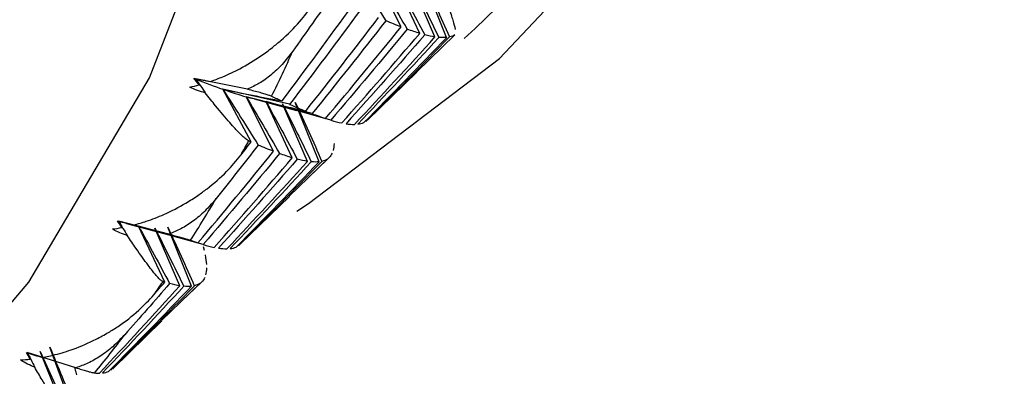
# Paper-space layout '_Trimetric' of a CAD drawing. Units: millimetres. Extents: x -66 to 29, y -15 to 157.
# Drawn here: x 9 to 14, y -8 to -6 of the extents above; entities that cross this region are included whole.
import ezdxf

# ---------------------------------------------------------------- set-up
doc = ezdxf.new("R2010")
doc.units = ezdxf.units.MM

psp = doc.layouts.new('_Trimetric')

# ---------------------------------------------------------------- linework, layer by layer
at = {"color": 7, "linetype": 'Continuous', "lineweight": 25}
for p, q in [((11.0822, -6.3421), (10.944, -6.0652)), ((11.1776, -6.3752), (11.0448, -6.0899)), ((11.2547, -6.3932), (11.1279, -6.0999)), ((11.314, -6.3955), (11.1936, -6.0946)), ((11.1622, -6.5704), (11.3561, -6.3816)), ((10.9136, -6.8151), (11.1632, -6.5714)), ((10.3018, -6.6586), (10.039, -6.6069)), ((10.0562, -6.637), (10.039, -6.6069)), ((10.3201, -6.9272), (10.1768, -6.659)), ((10.5162, -6.7357), (10.1769, -6.6589)), ((10.4342, -6.9747), (10.2959, -6.6978)), ((10.6304, -6.783), (10.2961, -6.6975)), ((10.3357, -6.7083), (10.5507, -6.767)), ((10.5295, -7.0078), (10.3967, -6.7225)), ((10.7258, -6.8161), (10.397, -6.7222)), ((10.6065, -7.0259), (10.4796, -6.7326)), ((10.6657, -7.0282), (10.5452, -6.7273)), ((10.551, -6.7658), (10.6989, -6.8076)), ((10.9039, -6.8229), (10.9126, -6.8141)), ((10.514, -7.2031), (10.7079, -7.0142)), ((10.7172, -7.0067), (10.6174, -7.1023)), ((10.2654, -7.4477), (10.515, -7.2041)), ((9.9033, -7.3957), (9.6478, -7.3304)), ((9.6478, -7.3304), (9.6653, -7.3346)), ((9.6639, -7.3626), (9.6478, -7.3304)), ((9.6877, -7.3413), (9.9027, -7.3999)), ((10.0776, -7.4489), (9.7487, -7.355)), ((9.8814, -7.6404), (9.7487, -7.3551)), ((9.9584, -7.6585), (9.8316, -7.3652)), ((10.0176, -7.6609), (9.8971, -7.3599)), ((9.9031, -7.3987), (10.0507, -7.4405)), ((10.2558, -7.4555), (10.2644, -7.4467)), ((10.0765, -7.4587), (10.0819, -7.4783)), ((9.8658, -7.8357), (10.0597, -7.6469)), ((10.069, -7.6394), (9.9693, -7.735)), ((9.6172, -8.0804), (9.8668, -7.8367)), ((9.4302, -8.0756), (9.1835, -7.9978)), ((9.1983, -8.0319), (9.1835, -7.9978)), ((9.3695, -8.2934), (9.2491, -7.9925)), ((9.4114, -8.2796), (9.2977, -7.9714)), ((9.4296, -8.0953), (9.4241, -8.0737)), ((9.4284, -8.0915), (9.4337, -8.111)), ((9.6076, -8.0882), (9.6162, -8.0794))]:
    psp.add_line(p, q, dxfattribs=at)
at = {"color": 7, "linetype": 'Continuous', "lineweight": 25, "flags": 128}
for points in [[(10.5521, -7.2788), (10.6127, -7.2405), (11.5821, -6.5035), (12.4144, -5.6194), (13.0966, -4.6021), (13.6179, -3.4677), (13.9701, -2.2341), (14.1476, -0.9207), (14.1476, 0.4518), (13.9701, 1.8617), (13.6179, 3.2867), (13.0966, 4.7045), (12.4144, 6.0926), (11.5821, 7.4292), (10.6127, 8.6931), (9.5216, 9.8645), (8.3259, 10.9248), (7.1914, 11.76)], [(-0.8525, -10.021), (0, -10.286), (1.3853, -10.5745), (2.7469, -10.682), (4.0614, -10.6068), (5.3065, -10.3501), (6.4608, -9.9163), (7.5045, -9.3128), (8.4199, -8.55), (9.1911, -7.6409), (9.8051, -6.6011), (10.2514, -5.4483), (10.5222, -4.2023), (10.613, -2.8844)]]:
    psp.add_lwpolyline(points, dxfattribs=at)
at = {"color": 7, "linetype": 'Continuous', "lineweight": 25}
for centre, radius, start, end in [((6.4206, -0.9906), 7.356, 312.64352, 331.45168), ((3.4413, -3.2608), 7.7818, 333.81858, 335.68171), ((3.5957, -3.3388), 7.6088, 331.29136, 331.90752), ((3.7204, -3.4106), 7.4649, 327.44696, 329.36246), ((3.8166, -3.4735), 7.3499, 324.85759, 325.48814), ((3.8849, -3.5237), 7.2651, 320.93641, 322.88686)]:
    psp.add_arc(centre, radius, start, end, dxfattribs=at)
for points in [[(10.8249, -6.0265), (10.8856, -6.1204), (10.9455, -6.2151), (11.0046, -6.3104)], [(10.944, -6.0652), (11.0011, -6.1607), (11.0575, -6.2569), (11.113, -6.3536)], [(11.0448, -6.0899), (11.0983, -6.1867), (11.151, -6.2842), (11.2028, -6.3822)], [(11.1279, -6.0999), (11.1776, -6.1979), (11.2265, -6.2965), (11.2745, -6.3956)], [(11.1936, -6.0946), (11.2395, -6.1936), (11.2845, -6.2931), (11.3286, -6.393)], [(10.7306, -6.183), (10.6651, -6.2774), (10.5991, -6.3716), (10.5326, -6.4654)], [(10.478, -6.7187), (10.5986, -6.558), (10.7176, -6.3962), (10.8351, -6.2333)], [(10.8774, -6.2532), (10.7586, -6.4152), (10.6382, -6.576), (10.5162, -6.7358)], [(10.5978, -6.7703), (10.7229, -6.6129), (10.8464, -6.4542), (10.9683, -6.2945)], [(11.0049, -6.3103), (10.8816, -6.4691), (10.7567, -6.6267), (10.6303, -6.7832)], [(10.6988, -6.8079), (10.8282, -6.6537), (10.9561, -6.4984), (11.0825, -6.3419)], [(11.1133, -6.3535), (10.9856, -6.509), (10.8564, -6.6632), (10.7257, -6.8163)], [(11.0825, -6.3419), (11.0581, -6.3325), (11.0323, -6.322), (11.0049, -6.3103)], [(11.1778, -6.375), (11.1578, -6.3691), (11.1363, -6.3619), (11.1133, -6.3535)], [(10.7814, -6.8305), (10.915, -6.6799), (11.0472, -6.5281), (11.1778, -6.375)], [(11.2031, -6.3821), (11.0711, -6.5341), (10.9377, -6.6849), (10.8028, -6.8344)], [(10.846, -6.8377), (10.9837, -6.6908), (11.12, -6.5426), (11.2549, -6.3931)], [(11.2747, -6.3955), (11.1386, -6.5439), (11.001, -6.691), (10.862, -6.8368)], [(10.8931, -6.8288), (11.0348, -6.6857), (11.1752, -6.5413), (11.3142, -6.3955)], [(11.3286, -6.393), (11.1885, -6.5376), (11.0469, -6.6809), (10.9039, -6.8229)], [(11.2549, -6.3931), (11.2391, -6.3907), (11.2218, -6.387), (11.2031, -6.3821)], [(11.3142, -6.3955), (11.3024, -6.3968), (11.2893, -6.3968), (11.2747, -6.3955)], [(11.3561, -6.3816), (11.3483, -6.3867), (11.3392, -6.3905), (11.3286, -6.393)], [(10.0302, -6.6034), (10.06, -6.6089), (10.0883, -6.6142), (10.1148, -6.6193)], [(10.0562, -6.637), (10.0477, -6.6261), (10.039, -6.6149), (10.0302, -6.6034)], [(10.0302, -6.6034), (10.0332, -6.6046), (10.0361, -6.6057), (10.039, -6.6069)], [(10.0092, -6.648), (10.0249, -6.6448), (10.0405, -6.6412), (10.0562, -6.637)], [(10.0876, -6.6771), (10.0613, -6.6708), (10.035, -6.6612), (10.0092, -6.648)], [(10.039, -6.6069), (10.0881, -6.6264), (10.1341, -6.6438), (10.1769, -6.6589)], [(10.039, -6.6069), (10.0552, -6.6302), (10.0714, -6.6536), (10.0876, -6.6771)], [(10.039, -6.6069), (10.0643, -6.6111), (10.0895, -6.6153), (10.1148, -6.6193)], [(10.1768, -6.659), (10.2375, -6.753), (10.2975, -6.8477), (10.3566, -6.943)], [(10.1769, -6.6589), (10.277, -6.6799), (10.3774, -6.6998), (10.478, -6.7186)], [(10.1769, -6.6589), (10.2197, -6.6741), (10.2594, -6.687), (10.2961, -6.6975)], [(10.2959, -6.6978), (10.3531, -6.7933), (10.4094, -6.8894), (10.4649, -6.9862)], [(10.2961, -6.6975), (10.3964, -6.7228), (10.497, -6.7471), (10.5979, -6.7702)], [(10.4247, -6.6942), (10.443, -6.7027), (10.4607, -6.7109), (10.478, -6.7187)], [(10.3967, -6.7225), (10.4502, -6.8194), (10.5029, -6.9168), (10.5547, -7.0149)], [(10.4796, -6.7326), (10.5294, -6.8306), (10.5783, -6.9292), (10.6262, -7.0283)], [(10.5162, -6.7358), (10.545, -6.7484), (10.5722, -6.76), (10.5978, -6.7703)], [(10.5452, -6.7273), (10.5911, -6.8263), (10.6361, -6.9258), (10.6802, -7.0258)], [(10.6303, -6.7832), (10.6547, -6.7926), (10.6775, -6.8008), (10.6988, -6.8079)], [(10.7257, -6.8163), (10.7458, -6.8223), (10.7643, -6.827), (10.7814, -6.8305)], [(10.8028, -6.8344), (10.8186, -6.8368), (10.833, -6.8379), (10.846, -6.8377)], [(10.862, -6.8368), (10.8738, -6.8354), (10.8841, -6.8328), (10.8931, -6.8288)], [(10.3567, -6.943), (10.286, -7.0339), (10.2149, -7.1245), (10.1433, -7.2147)], [(10.2691, -6.9938), (10.2862, -6.9716), (10.3032, -6.9494), (10.3202, -6.9271)], [(10.3202, -6.9271), (10.3162, -6.9254), (10.3121, -6.9236), (10.3081, -6.9218)], [(10.4343, -6.9746), (10.4099, -6.9652), (10.3841, -6.9546), (10.3567, -6.943)], [(10.7419, -6.9353), (10.7416, -6.9486), (10.7402, -6.9604), (10.7374, -6.9708)], [(10.0506, -7.4405), (10.18, -7.2864), (10.3079, -7.1311), (10.4343, -6.9746)], [(10.4651, -6.9861), (10.3374, -7.1416), (10.2082, -7.2959), (10.0775, -7.449)], [(10.5297, -7.0077), (10.5096, -7.0017), (10.4881, -6.9945), (10.4651, -6.9861)], [(10.733, -6.9835), (10.7291, -6.9926), (10.7238, -7.0004), (10.7172, -7.0067)], [(10.1332, -7.4632), (10.2668, -7.3126), (10.399, -7.1607), (10.5297, -7.0077)], [(10.5549, -7.0148), (10.4229, -7.1668), (10.2895, -7.3175), (10.1546, -7.467)], [(10.1978, -7.4704), (10.3355, -7.3235), (10.4718, -7.1752), (10.6067, -7.0257)], [(10.6265, -7.0281), (10.4904, -7.1765), (10.3528, -7.3236), (10.2138, -7.4694)], [(10.2449, -7.4615), (10.3866, -7.3184), (10.527, -7.1739), (10.666, -7.0281)], [(10.6804, -7.0257), (10.5403, -7.1703), (10.3987, -7.3136), (10.2558, -7.4555)], [(10.6067, -7.0257), (10.5909, -7.0233), (10.5736, -7.0197), (10.5549, -7.0148)], [(10.666, -7.0281), (10.6542, -7.0294), (10.6411, -7.0294), (10.6265, -7.0281)], [(10.7079, -7.0142), (10.7001, -7.0194), (10.691, -7.0232), (10.6804, -7.0257)], [(9.6413, -7.3285), (9.6706, -7.3359), (9.6983, -7.3428), (9.7241, -7.3494)], [(9.6639, -7.3626), (9.6565, -7.3515), (9.649, -7.3401), (9.6413, -7.3285)], [(9.6413, -7.3285), (9.6435, -7.3291), (9.6457, -7.3297), (9.6478, -7.3304)], [(9.6478, -7.3304), (9.6623, -7.3545), (9.6767, -7.3787), (9.6911, -7.403)], [(9.6478, -7.3304), (9.6732, -7.3368), (9.6986, -7.3431), (9.7241, -7.3494)], [(9.6158, -7.3698), (9.6318, -7.3679), (9.6478, -7.3655), (9.6639, -7.3626)], [(9.6911, -7.403), (9.6656, -7.3954), (9.6403, -7.3844), (9.6158, -7.3698)], [(9.7487, -7.3551), (9.8022, -7.452), (9.8548, -7.5494), (9.9066, -7.6474)], [(9.8316, -7.3652), (9.8813, -7.4632), (9.9302, -7.5618), (9.9782, -7.6609)], [(9.8971, -7.3599), (9.943, -7.4589), (9.988, -7.5584), (10.032, -7.6584)], [(10.0125, -7.4273), (10.0257, -7.4321), (10.0384, -7.4365), (10.0506, -7.4405)], [(10.0775, -7.449), (10.0976, -7.4549), (10.1161, -7.4597), (10.1332, -7.4632)], [(10.0869, -7.5019), (10.0903, -7.5194), (10.0924, -7.5354), (10.0933, -7.5499)], [(10.1546, -7.467), (10.1704, -7.4694), (10.1848, -7.4706), (10.1978, -7.4704)], [(10.2138, -7.4694), (10.2256, -7.4681), (10.2359, -7.4655), (10.2449, -7.4615)], [(10.0937, -7.568), (10.0935, -7.5812), (10.092, -7.593), (10.0892, -7.6034)], [(9.9067, -7.6474), (9.8311, -7.7345), (9.755, -7.8211), (9.6785, -7.9074)], [(9.8268, -7.7042), (9.8451, -7.6829), (9.8633, -7.6616), (9.8815, -7.6403)], [(9.8815, -7.6403), (9.8787, -7.6395), (9.8759, -7.6386), (9.873, -7.6378)], [(9.9585, -7.6584), (9.9427, -7.656), (9.9254, -7.6523), (9.9067, -7.6474)], [(10.0597, -7.6469), (10.0519, -7.652), (10.0428, -7.6559), (10.0323, -7.6583)], [(10.0848, -7.6161), (10.0809, -7.6253), (10.0756, -7.633), (10.069, -7.6394)], [(9.5496, -8.103), (9.6873, -7.9561), (9.8237, -7.8079), (9.9585, -7.6584)], [(9.9783, -7.6608), (9.8422, -7.8092), (9.7046, -7.9563), (9.5657, -8.1021)], [(9.5967, -8.0941), (9.7384, -7.951), (9.8788, -7.8066), (10.0178, -7.6608)], [(10.0323, -7.6583), (9.8921, -7.8029), (9.7505, -7.9462), (9.6076, -8.0882)], [(10.0178, -7.6608), (10.006, -7.6621), (9.9929, -7.6621), (9.9783, -7.6608)], [(9.1791, -7.9976), (9.2077, -8.0068), (9.2347, -8.0153), (9.2596, -8.0232)], [(9.1983, -8.0319), (9.192, -8.0207), (9.1856, -8.0093), (9.1791, -7.9976)], [(9.1835, -7.9978), (9.1961, -8.0226), (9.2086, -8.0474), (9.2211, -8.0723)], [(9.2491, -7.9925), (9.295, -8.0915), (9.34, -8.191), (9.384, -8.291)], [(9.2977, -7.9714), (9.3396, -8.0712), (9.3806, -8.1714), (9.4207, -8.2721)], [(9.1494, -8.0355), (9.1656, -8.0348), (9.1819, -8.0336), (9.1983, -8.0319)], [(9.2211, -8.0723), (9.1966, -8.0634), (9.1725, -8.0512), (9.1494, -8.0355)], [(9.5259, -8.102), (9.5343, -8.1028), (9.5422, -8.1031), (9.5496, -8.103)], [(9.5657, -8.1021), (9.5774, -8.1007), (9.5877, -8.0981), (9.5967, -8.0941)]]:
    psp.add_open_spline(points, degree=3, dxfattribs=at)
for points, knots in [([(11.2965, -6.1613), (11.3065, -6.1902), (11.3266, -6.2486), (11.3476, -6.315), (11.3541, -6.3408), (11.3575, -6.3544)], [0, 0, 0, 0, 0.316417, 0.6408, 1, 1, 1, 1]), ([(10.1148, -6.6193), (10.1356, -6.6117), (10.1861, -6.5932), (10.2727, -6.5515), (10.3568, -6.5007), (10.4254, -6.4499), (10.4926, -6.3937), (10.5652, -6.3227), (10.6132, -6.258), (10.6351, -6.2284)], [0, 0, 0, 0, 0.101803, 0.247092, 0.436062, 0.544584, 0.631036, 0.83133, 1, 1, 1, 1]), ([(10.5326, -6.4654), (10.5151, -6.4883), (10.4815, -6.5324), (10.4233, -6.5867), (10.3641, -6.6298), (10.322, -6.6493), (10.3018, -6.6586)], [0, 0, 0, 0, 0.280667, 0.540074, 0.779356, 1, 1, 1, 1]), ([(10.3081, -6.9218), (10.3045, -6.9198), (10.2969, -6.9155), (10.2801, -6.9012), (10.2604, -6.8819), (10.2375, -6.8575), (10.2012, -6.8167), (10.1513, -6.758), (10.1053, -6.6996), (10.0876, -6.6771)], [0, 0, 0, 0, 0.103676, 0.219753, 0.348268, 0.44183, 0.559472, 0.830427, 1, 1, 1, 1]), ([(10.3018, -6.6586), (10.3132, -6.6614), (10.3366, -6.667), (10.3659, -6.6749), (10.3912, -6.6822), (10.4119, -6.6888), (10.4203, -6.6924), (10.4247, -6.6942)], [0, 0, 0, 0, 0.175088, 0.361886, 0.561216, 0.773743, 1, 1, 1, 1]), ([(9.7241, -7.3494), (9.7455, -7.3433), (9.7975, -7.3286), (9.8871, -7.2933), (9.9746, -7.2484), (10.0465, -7.2023), (10.1172, -7.1505), (10.194, -7.0842), (10.2456, -7.0221), (10.2691, -6.9938)], [0, 0, 0, 0, 0.101803, 0.247092, 0.436062, 0.544584, 0.631036, 0.83133, 1, 1, 1, 1]), ([(10.1433, -7.2147), (10.1245, -7.2367), (10.0885, -7.279), (10.0276, -7.3302), (9.9665, -7.3701), (9.9238, -7.3874), (9.9033, -7.3957)], [0, 0, 0, 0, 0.280667, 0.540074, 0.779356, 1, 1, 1, 1]), ([(9.873, -7.6378), (9.8704, -7.6365), (9.865, -7.6338), (9.852, -7.6215), (9.8364, -7.604), (9.8178, -7.581), (9.7879, -7.5418), (9.7458, -7.4841), (9.7063, -7.4255), (9.6911, -7.403)], [0, 0, 0, 0, 0.1036757, 0.2197525, 0.3482679, 0.4418302, 0.5594724, 0.8304268, 1, 1, 1, 1]), ([(9.9033, -7.3957), (9.9139, -7.3986), (9.9357, -7.4045), (9.9624, -7.4121), (9.985, -7.4186), (10.0027, -7.4239), (10.0092, -7.4261), (10.0125, -7.4273)], [0, 0, 0, 0, 0.175088, 0.361886, 0.561216, 0.773743, 1, 1, 1, 1]), ([(9.2596, -8.0232), (9.2815, -8.0187), (9.3347, -8.0079), (9.4269, -7.979), (9.5174, -7.9401), (9.5921, -7.8989), (9.666, -7.8518), (9.7467, -7.7903), (9.8017, -7.7312), (9.8268, -7.7042)], [0, 0, 0, 0, 0.101803, 0.247092, 0.436062, 0.544584, 0.631036, 0.83133, 1, 1, 1, 1]), ([(9.6785, -7.9074), (9.6586, -7.9284), (9.6203, -7.9687), (9.5569, -8.0166), (9.4941, -8.0533), (9.4509, -8.0684), (9.4302, -8.0756)], [0, 0, 0, 0, 0.280667, 0.540074, 0.779356, 1, 1, 1, 1]), ([(9.3646, -8.2939), (9.363, -8.2934), (9.3596, -8.2924), (9.3504, -8.2825), (9.3387, -8.267), (9.3244, -8.2458), (9.3008, -8.2087), (9.2666, -8.1528), (9.2338, -8.0946), (9.2211, -8.0723)], [0, 0, 0, 0, 0.103676, 0.219753, 0.348268, 0.44183, 0.559472, 0.830427, 1, 1, 1, 1]), ([(9.4302, -8.0756), (9.44, -8.0786), (9.4603, -8.0846), (9.4844, -8.0917), (9.5042, -8.0973), (9.519, -8.101), (9.5236, -8.1017), (9.5259, -8.102)], [0, 0, 0, 0, 0.175088, 0.361886, 0.561216, 0.773743, 1, 1, 1, 1])]:
    psp.add_open_spline(points, degree=3, knots=knots, dxfattribs=at)

doc.saveas('drawing.dxf')
